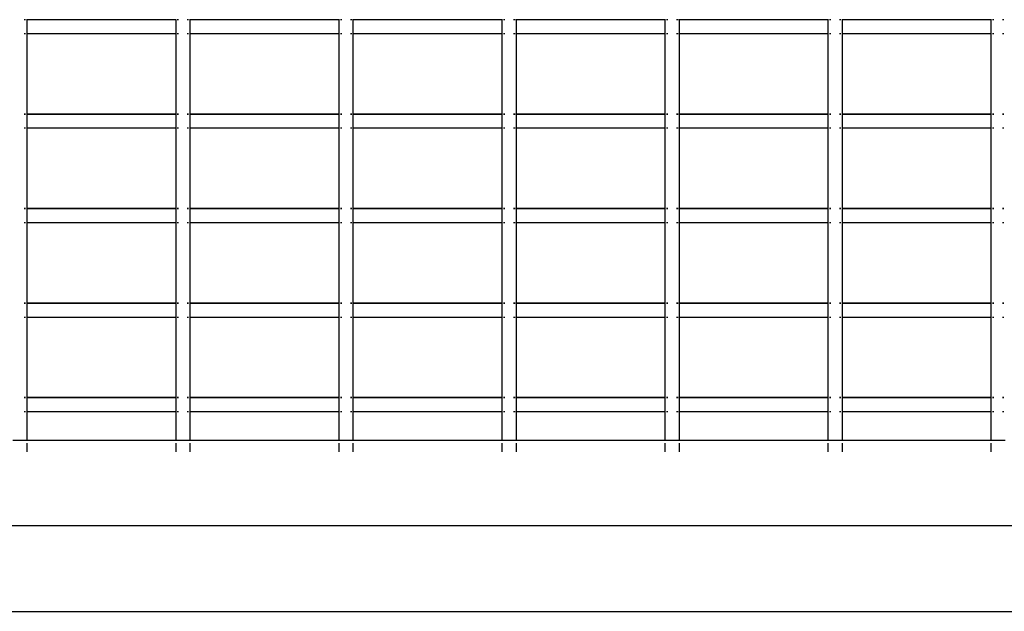
# Model space of a CAD drawing. Units: inches. Extents: x -120 to 80, y -32 to 28.
# Drawn here: x -69 to -45, y -32 to -18 of the extents above; entities that cross this region are included whole.
import ezdxf

# ---------------------------------------------------------------- set-up
doc = ezdxf.new("R2010")
doc.units = ezdxf.units.IN
doc.header["$MEASUREMENT"] = 0

msp = doc.modelspace()

# ---------------------------------------------------------------- linework, layer by layer
for p, q in [((-68.689, -17.941), (-68.721, -17.941)), ((-68.657, -17.941), (-68.668, -17.941)), ((-68.657, -17.934), (-68.657, -17.941)), ((-65.005, -17.941), (-68.657, -17.941)), ((-68.657, -17.941), (-68.657, -18.284)), ((-64.991, -17.941), (-65.005, -17.941)), ((-65.005, -17.941), (-65.005, -18.284)), ((-64.934, -17.941), (-64.967, -17.941)), ((-64.689, -17.941), (-64.721, -17.941)), ((-64.657, -17.941), (-64.668, -17.941)), ((-64.657, -17.934), (-64.657, -17.941)), ((-61.005, -17.941), (-64.657, -17.941)), ((-64.657, -17.941), (-64.657, -18.284)), ((-60.991, -17.941), (-61.005, -17.941)), ((-61.005, -17.941), (-61.005, -18.284)), ((-60.934, -17.941), (-60.967, -17.941)), ((-60.689, -17.941), (-60.721, -17.941)), ((-60.657, -17.941), (-60.668, -17.941)), ((-60.657, -17.934), (-60.657, -17.941)), ((-57.005, -17.941), (-60.657, -17.941)), ((-60.657, -17.941), (-60.657, -18.284)), ((-56.991, -17.941), (-57.005, -17.941)), ((-57.005, -17.941), (-57.005, -18.284)), ((-56.934, -17.941), (-56.967, -17.941)), ((-56.689, -17.941), (-56.721, -17.941)), ((-56.657, -17.941), (-56.668, -17.941)), ((-56.657, -17.934), (-56.657, -17.941)), ((-53.005, -17.941), (-56.657, -17.941)), ((-56.657, -17.941), (-56.657, -18.284)), ((-52.991, -17.941), (-53.005, -17.941)), ((-53.005, -17.941), (-53.005, -18.284)), ((-52.934, -17.941), (-52.967, -17.941)), ((-52.689, -17.941), (-52.721, -17.941)), ((-52.657, -17.941), (-52.668, -17.941)), ((-52.657, -17.934), (-52.657, -17.941)), ((-49.005, -17.941), (-52.657, -17.941)), ((-52.657, -17.941), (-52.657, -18.284)), ((-48.991, -17.941), (-49.005, -17.941)), ((-49.005, -17.941), (-49.005, -18.284)), ((-48.934, -17.941), (-48.967, -17.941)), ((-48.689, -17.941), (-48.721, -17.941)), ((-48.657, -17.941), (-48.668, -17.941)), ((-48.657, -17.934), (-48.657, -17.941)), ((-45.005, -17.941), (-48.657, -17.941)), ((-48.657, -17.941), (-48.657, -18.284)), ((-44.991, -17.941), (-45.005, -17.941)), ((-45.005, -17.941), (-45.005, -18.284)), ((-44.934, -17.941), (-44.967, -17.941)), ((-44.689, -17.941), (-44.721, -17.941)), ((-68.689, -18.284), (-68.721, -18.284)), ((-68.657, -18.284), (-68.668, -18.284)), ((-65.005, -18.284), (-68.657, -18.284)), ((-68.657, -18.284), (-68.657, -20.254)), ((-64.991, -18.284), (-65.005, -18.284)), ((-65.005, -18.284), (-65.005, -20.254)), ((-64.934, -18.284), (-64.967, -18.284)), ((-64.689, -18.284), (-64.721, -18.284)), ((-64.657, -18.284), (-64.668, -18.284)), ((-61.005, -18.284), (-64.657, -18.284)), ((-64.657, -18.284), (-64.657, -20.254)), ((-60.991, -18.284), (-61.005, -18.284)), ((-61.005, -18.284), (-61.005, -20.254)), ((-60.934, -18.284), (-60.967, -18.284)), ((-60.689, -18.284), (-60.721, -18.284)), ((-60.657, -18.284), (-60.668, -18.284)), ((-57.005, -18.284), (-60.657, -18.284)), ((-60.657, -18.284), (-60.657, -20.254)), ((-56.991, -18.284), (-57.005, -18.284)), ((-57.005, -18.284), (-57.005, -20.254)), ((-56.934, -18.284), (-56.967, -18.284)), ((-56.689, -18.284), (-56.721, -18.284)), ((-56.657, -18.284), (-56.668, -18.284)), ((-53.005, -18.284), (-56.657, -18.284)), ((-56.657, -18.284), (-56.657, -20.254)), ((-52.991, -18.284), (-53.005, -18.284)), ((-53.005, -18.284), (-53.005, -20.254)), ((-52.934, -18.284), (-52.967, -18.284)), ((-52.689, -18.284), (-52.721, -18.284)), ((-52.657, -18.284), (-52.668, -18.284)), ((-49.005, -18.284), (-52.657, -18.284)), ((-52.657, -18.284), (-52.657, -20.254)), ((-48.991, -18.284), (-49.005, -18.284)), ((-49.005, -18.284), (-49.005, -20.254)), ((-48.934, -18.284), (-48.967, -18.284)), ((-48.689, -18.284), (-48.721, -18.284)), ((-48.657, -18.284), (-48.668, -18.284)), ((-45.005, -18.284), (-48.657, -18.284)), ((-48.657, -18.284), (-48.657, -20.254)), ((-44.991, -18.284), (-45.005, -18.284)), ((-45.005, -18.284), (-45.005, -20.254)), ((-44.934, -18.284), (-44.967, -18.284)), ((-44.689, -18.284), (-44.721, -18.284)), ((-68.689, -20.254), (-68.721, -20.254)), ((-68.689, -20.261), (-68.721, -20.261)), ((-68.657, -20.254), (-68.668, -20.254)), ((-68.657, -20.261), (-68.668, -20.261)), ((-65.005, -20.254), (-68.657, -20.254)), ((-68.657, -20.254), (-68.657, -20.261)), ((-65.005, -20.261), (-68.657, -20.261)), ((-68.657, -20.261), (-68.657, -20.604)), ((-64.991, -20.254), (-65.005, -20.254)), ((-65.005, -20.254), (-65.005, -20.261)), ((-64.991, -20.261), (-65.005, -20.261)), ((-65.005, -20.261), (-65.005, -20.604)), ((-64.934, -20.254), (-64.967, -20.254)), ((-64.934, -20.261), (-64.967, -20.261)), ((-64.689, -20.254), (-64.721, -20.254)), ((-64.689, -20.261), (-64.721, -20.261)), ((-64.657, -20.254), (-64.668, -20.254)), ((-64.657, -20.261), (-64.668, -20.261)), ((-61.005, -20.254), (-64.657, -20.254)), ((-64.657, -20.254), (-64.657, -20.261)), ((-61.005, -20.261), (-64.657, -20.261)), ((-64.657, -20.261), (-64.657, -20.604)), ((-60.991, -20.254), (-61.005, -20.254)), ((-61.005, -20.254), (-61.005, -20.261)), ((-60.991, -20.261), (-61.005, -20.261)), ((-61.005, -20.261), (-61.005, -20.604)), ((-60.934, -20.254), (-60.967, -20.254)), ((-60.934, -20.261), (-60.967, -20.261)), ((-60.689, -20.254), (-60.721, -20.254)), ((-60.689, -20.261), (-60.721, -20.261)), ((-60.657, -20.254), (-60.668, -20.254)), ((-60.657, -20.261), (-60.668, -20.261)), ((-57.005, -20.254), (-60.657, -20.254)), ((-60.657, -20.254), (-60.657, -20.261)), ((-57.005, -20.261), (-60.657, -20.261)), ((-60.657, -20.261), (-60.657, -20.604)), ((-56.991, -20.254), (-57.005, -20.254)), ((-57.005, -20.254), (-57.005, -20.261)), ((-56.991, -20.261), (-57.005, -20.261)), ((-57.005, -20.261), (-57.005, -20.604)), ((-56.934, -20.254), (-56.967, -20.254)), ((-56.934, -20.261), (-56.967, -20.261)), ((-56.689, -20.254), (-56.721, -20.254)), ((-56.689, -20.261), (-56.721, -20.261)), ((-56.657, -20.254), (-56.668, -20.254)), ((-56.657, -20.261), (-56.668, -20.261)), ((-53.005, -20.254), (-56.657, -20.254)), ((-56.657, -20.254), (-56.657, -20.261)), ((-53.005, -20.261), (-56.657, -20.261)), ((-56.657, -20.261), (-56.657, -20.604)), ((-52.991, -20.254), (-53.005, -20.254)), ((-53.005, -20.254), (-53.005, -20.261)), ((-52.991, -20.261), (-53.005, -20.261)), ((-53.005, -20.261), (-53.005, -20.604)), ((-52.934, -20.254), (-52.967, -20.254)), ((-52.934, -20.261), (-52.967, -20.261)), ((-52.689, -20.254), (-52.721, -20.254)), ((-52.689, -20.261), (-52.721, -20.261)), ((-52.657, -20.254), (-52.668, -20.254)), ((-52.657, -20.261), (-52.668, -20.261)), ((-49.005, -20.254), (-52.657, -20.254)), ((-52.657, -20.254), (-52.657, -20.261)), ((-49.005, -20.261), (-52.657, -20.261)), ((-52.657, -20.261), (-52.657, -20.604)), ((-48.991, -20.254), (-49.005, -20.254)), ((-49.005, -20.254), (-49.005, -20.261)), ((-48.991, -20.261), (-49.005, -20.261)), ((-49.005, -20.261), (-49.005, -20.604)), ((-48.934, -20.254), (-48.967, -20.254)), ((-48.934, -20.261), (-48.967, -20.261)), ((-48.689, -20.254), (-48.721, -20.254)), ((-48.689, -20.261), (-48.721, -20.261)), ((-48.657, -20.254), (-48.668, -20.254)), ((-48.657, -20.261), (-48.668, -20.261)), ((-45.005, -20.254), (-48.657, -20.254)), ((-48.657, -20.254), (-48.657, -20.261)), ((-45.005, -20.261), (-48.657, -20.261)), ((-48.657, -20.261), (-48.657, -20.604)), ((-44.991, -20.254), (-45.005, -20.254)), ((-45.005, -20.254), (-45.005, -20.261)), ((-44.991, -20.261), (-45.005, -20.261)), ((-45.005, -20.261), (-45.005, -20.604)), ((-44.934, -20.254), (-44.967, -20.254)), ((-44.934, -20.261), (-44.967, -20.261)), ((-44.689, -20.254), (-44.721, -20.254)), ((-44.689, -20.261), (-44.721, -20.261)), ((-68.689, -20.604), (-68.721, -20.604)), ((-68.657, -20.604), (-68.668, -20.604)), ((-65.005, -20.604), (-68.657, -20.604)), ((-68.657, -20.604), (-68.657, -22.574)), ((-64.991, -20.604), (-65.005, -20.604)), ((-65.005, -20.604), (-65.005, -22.574)), ((-64.934, -20.604), (-64.967, -20.604)), ((-64.689, -20.604), (-64.721, -20.604)), ((-64.657, -20.604), (-64.668, -20.604)), ((-61.005, -20.604), (-64.657, -20.604)), ((-64.657, -20.604), (-64.657, -22.574)), ((-60.991, -20.604), (-61.005, -20.604)), ((-61.005, -20.604), (-61.005, -22.574)), ((-60.934, -20.604), (-60.967, -20.604)), ((-60.689, -20.604), (-60.721, -20.604)), ((-60.657, -20.604), (-60.668, -20.604)), ((-57.005, -20.604), (-60.657, -20.604)), ((-60.657, -20.604), (-60.657, -22.574)), ((-56.991, -20.604), (-57.005, -20.604)), ((-57.005, -20.604), (-57.005, -22.574)), ((-56.934, -20.604), (-56.967, -20.604)), ((-56.689, -20.604), (-56.721, -20.604)), ((-56.657, -20.604), (-56.668, -20.604)), ((-53.005, -20.604), (-56.657, -20.604)), ((-56.657, -20.604), (-56.657, -22.574)), ((-52.991, -20.604), (-53.005, -20.604)), ((-53.005, -20.604), (-53.005, -22.574)), ((-52.934, -20.604), (-52.967, -20.604)), ((-52.689, -20.604), (-52.721, -20.604)), ((-52.657, -20.604), (-52.668, -20.604)), ((-49.005, -20.604), (-52.657, -20.604)), ((-52.657, -20.604), (-52.657, -22.574)), ((-48.991, -20.604), (-49.005, -20.604)), ((-49.005, -20.604), (-49.005, -22.574)), ((-48.934, -20.604), (-48.967, -20.604)), ((-48.689, -20.604), (-48.721, -20.604)), ((-48.657, -20.604), (-48.668, -20.604)), ((-45.005, -20.604), (-48.657, -20.604)), ((-48.657, -20.604), (-48.657, -22.574)), ((-44.991, -20.604), (-45.005, -20.604)), ((-45.005, -20.604), (-45.005, -22.574)), ((-44.934, -20.604), (-44.967, -20.604)), ((-44.689, -20.604), (-44.721, -20.604)), ((-68.689, -22.574), (-68.721, -22.574)), ((-68.689, -22.581), (-68.721, -22.581)), ((-68.657, -22.574), (-68.668, -22.574)), ((-68.657, -22.581), (-68.668, -22.581)), ((-65.005, -22.574), (-68.657, -22.574)), ((-68.657, -22.574), (-68.657, -22.581)), ((-65.005, -22.581), (-68.657, -22.581)), ((-68.657, -22.581), (-68.657, -22.924)), ((-64.991, -22.574), (-65.005, -22.574)), ((-65.005, -22.574), (-65.005, -22.581)), ((-64.991, -22.581), (-65.005, -22.581)), ((-65.005, -22.581), (-65.005, -22.924)), ((-64.934, -22.574), (-64.967, -22.574)), ((-64.934, -22.581), (-64.967, -22.581)), ((-64.689, -22.574), (-64.721, -22.574)), ((-64.689, -22.581), (-64.721, -22.581)), ((-64.657, -22.574), (-64.668, -22.574)), ((-64.657, -22.581), (-64.668, -22.581)), ((-61.005, -22.574), (-64.657, -22.574)), ((-64.657, -22.574), (-64.657, -22.581)), ((-61.005, -22.581), (-64.657, -22.581)), ((-64.657, -22.581), (-64.657, -22.924)), ((-60.991, -22.574), (-61.005, -22.574)), ((-61.005, -22.574), (-61.005, -22.581)), ((-60.991, -22.581), (-61.005, -22.581)), ((-61.005, -22.581), (-61.005, -22.924)), ((-60.934, -22.574), (-60.967, -22.574)), ((-60.934, -22.581), (-60.967, -22.581)), ((-60.689, -22.574), (-60.721, -22.574)), ((-60.689, -22.581), (-60.721, -22.581)), ((-60.657, -22.574), (-60.668, -22.574)), ((-60.657, -22.581), (-60.668, -22.581)), ((-57.005, -22.574), (-60.657, -22.574)), ((-60.657, -22.574), (-60.657, -22.581)), ((-57.005, -22.581), (-60.657, -22.581)), ((-60.657, -22.581), (-60.657, -22.924)), ((-56.991, -22.574), (-57.005, -22.574)), ((-57.005, -22.574), (-57.005, -22.581)), ((-56.991, -22.581), (-57.005, -22.581)), ((-57.005, -22.581), (-57.005, -22.924)), ((-56.934, -22.574), (-56.967, -22.574)), ((-56.934, -22.581), (-56.967, -22.581)), ((-56.689, -22.574), (-56.721, -22.574)), ((-56.689, -22.581), (-56.721, -22.581)), ((-56.657, -22.574), (-56.668, -22.574)), ((-56.657, -22.581), (-56.668, -22.581)), ((-53.005, -22.574), (-56.657, -22.574)), ((-56.657, -22.574), (-56.657, -22.581)), ((-53.005, -22.581), (-56.657, -22.581)), ((-56.657, -22.581), (-56.657, -22.924)), ((-52.991, -22.574), (-53.005, -22.574)), ((-53.005, -22.574), (-53.005, -22.581)), ((-52.991, -22.581), (-53.005, -22.581)), ((-53.005, -22.581), (-53.005, -22.924)), ((-52.934, -22.574), (-52.967, -22.574)), ((-52.934, -22.581), (-52.967, -22.581)), ((-52.689, -22.574), (-52.721, -22.574)), ((-52.689, -22.581), (-52.721, -22.581)), ((-52.657, -22.574), (-52.668, -22.574)), ((-52.657, -22.581), (-52.668, -22.581)), ((-49.005, -22.574), (-52.657, -22.574)), ((-52.657, -22.574), (-52.657, -22.581)), ((-49.005, -22.581), (-52.657, -22.581)), ((-52.657, -22.581), (-52.657, -22.924)), ((-48.991, -22.574), (-49.005, -22.574)), ((-49.005, -22.574), (-49.005, -22.581)), ((-48.991, -22.581), (-49.005, -22.581)), ((-49.005, -22.581), (-49.005, -22.924)), ((-48.934, -22.574), (-48.967, -22.574)), ((-48.934, -22.581), (-48.967, -22.581)), ((-48.689, -22.574), (-48.721, -22.574)), ((-48.689, -22.581), (-48.721, -22.581)), ((-48.657, -22.574), (-48.668, -22.574)), ((-48.657, -22.581), (-48.668, -22.581)), ((-45.005, -22.574), (-48.657, -22.574)), ((-48.657, -22.574), (-48.657, -22.581)), ((-45.005, -22.581), (-48.657, -22.581)), ((-48.657, -22.581), (-48.657, -22.924)), ((-44.991, -22.574), (-45.005, -22.574)), ((-45.005, -22.574), (-45.005, -22.581)), ((-44.991, -22.581), (-45.005, -22.581)), ((-45.005, -22.581), (-45.005, -22.924)), ((-44.934, -22.574), (-44.967, -22.574)), ((-44.934, -22.581), (-44.967, -22.581)), ((-44.689, -22.574), (-44.721, -22.574)), ((-44.689, -22.581), (-44.721, -22.581)), ((-68.689, -22.924), (-68.721, -22.924)), ((-68.657, -22.924), (-68.668, -22.924)), ((-65.005, -22.924), (-68.657, -22.924)), ((-68.657, -22.924), (-68.657, -24.894)), ((-64.991, -22.924), (-65.005, -22.924)), ((-65.005, -22.924), (-65.005, -24.894)), ((-64.934, -22.924), (-64.967, -22.924)), ((-64.689, -22.924), (-64.721, -22.924)), ((-64.657, -22.924), (-64.668, -22.924)), ((-61.005, -22.924), (-64.657, -22.924)), ((-64.657, -22.924), (-64.657, -24.894)), ((-60.991, -22.924), (-61.005, -22.924)), ((-61.005, -22.924), (-61.005, -24.894)), ((-60.934, -22.924), (-60.967, -22.924)), ((-60.689, -22.924), (-60.721, -22.924)), ((-60.657, -22.924), (-60.668, -22.924)), ((-57.005, -22.924), (-60.657, -22.924)), ((-60.657, -22.924), (-60.657, -24.894)), ((-56.991, -22.924), (-57.005, -22.924)), ((-57.005, -22.924), (-57.005, -24.894)), ((-56.934, -22.924), (-56.967, -22.924)), ((-56.689, -22.924), (-56.721, -22.924)), ((-56.657, -22.924), (-56.668, -22.924)), ((-53.005, -22.924), (-56.657, -22.924)), ((-56.657, -22.924), (-56.657, -24.894)), ((-52.991, -22.924), (-53.005, -22.924)), ((-53.005, -22.924), (-53.005, -24.894)), ((-52.934, -22.924), (-52.967, -22.924)), ((-52.689, -22.924), (-52.721, -22.924)), ((-52.657, -22.924), (-52.668, -22.924)), ((-49.005, -22.924), (-52.657, -22.924)), ((-52.657, -22.924), (-52.657, -24.894)), ((-48.991, -22.924), (-49.005, -22.924)), ((-49.005, -22.924), (-49.005, -24.894)), ((-48.934, -22.924), (-48.967, -22.924)), ((-48.689, -22.924), (-48.721, -22.924)), ((-48.657, -22.924), (-48.668, -22.924)), ((-45.005, -22.924), (-48.657, -22.924)), ((-48.657, -22.924), (-48.657, -24.894)), ((-44.991, -22.924), (-45.005, -22.924)), ((-45.005, -22.924), (-45.005, -24.894)), ((-44.934, -22.924), (-44.967, -22.924)), ((-44.689, -22.924), (-44.721, -22.924)), ((-68.689, -24.894), (-68.721, -24.894)), ((-68.689, -24.901), (-68.721, -24.901)), ((-68.657, -24.894), (-68.668, -24.894)), ((-68.657, -24.901), (-68.668, -24.901)), ((-65.005, -24.894), (-68.657, -24.894)), ((-68.657, -24.894), (-68.657, -24.901)), ((-65.005, -24.901), (-68.657, -24.901)), ((-68.657, -24.901), (-68.657, -25.244)), ((-64.991, -24.894), (-65.005, -24.894)), ((-65.005, -24.894), (-65.005, -24.901)), ((-64.991, -24.901), (-65.005, -24.901)), ((-65.005, -24.901), (-65.005, -25.244)), ((-64.934, -24.894), (-64.967, -24.894)), ((-64.934, -24.901), (-64.967, -24.901)), ((-64.689, -24.894), (-64.721, -24.894)), ((-64.689, -24.901), (-64.721, -24.901)), ((-64.657, -24.894), (-64.668, -24.894)), ((-64.657, -24.901), (-64.668, -24.901)), ((-61.005, -24.894), (-64.657, -24.894)), ((-64.657, -24.894), (-64.657, -24.901)), ((-61.005, -24.901), (-64.657, -24.901)), ((-64.657, -24.901), (-64.657, -25.244)), ((-60.991, -24.894), (-61.005, -24.894)), ((-61.005, -24.894), (-61.005, -24.901)), ((-60.991, -24.901), (-61.005, -24.901)), ((-61.005, -24.901), (-61.005, -25.244)), ((-60.934, -24.894), (-60.967, -24.894)), ((-60.934, -24.901), (-60.967, -24.901)), ((-60.689, -24.894), (-60.721, -24.894)), ((-60.689, -24.901), (-60.721, -24.901)), ((-60.657, -24.894), (-60.668, -24.894)), ((-60.657, -24.901), (-60.668, -24.901)), ((-57.005, -24.894), (-60.657, -24.894)), ((-60.657, -24.894), (-60.657, -24.901)), ((-57.005, -24.901), (-60.657, -24.901)), ((-60.657, -24.901), (-60.657, -25.244)), ((-56.991, -24.894), (-57.005, -24.894)), ((-57.005, -24.894), (-57.005, -24.901)), ((-56.991, -24.901), (-57.005, -24.901)), ((-57.005, -24.901), (-57.005, -25.244)), ((-56.934, -24.894), (-56.967, -24.894)), ((-56.934, -24.901), (-56.967, -24.901)), ((-56.689, -24.894), (-56.721, -24.894)), ((-56.689, -24.901), (-56.721, -24.901)), ((-56.657, -24.894), (-56.668, -24.894)), ((-56.657, -24.901), (-56.668, -24.901)), ((-53.005, -24.894), (-56.657, -24.894)), ((-56.657, -24.894), (-56.657, -24.901)), ((-53.005, -24.901), (-56.657, -24.901)), ((-56.657, -24.901), (-56.657, -25.244)), ((-52.991, -24.894), (-53.005, -24.894)), ((-53.005, -24.894), (-53.005, -24.901)), ((-52.991, -24.901), (-53.005, -24.901)), ((-53.005, -24.901), (-53.005, -25.244)), ((-52.934, -24.894), (-52.967, -24.894)), ((-52.934, -24.901), (-52.967, -24.901)), ((-52.689, -24.894), (-52.721, -24.894)), ((-52.689, -24.901), (-52.721, -24.901)), ((-52.657, -24.894), (-52.668, -24.894)), ((-52.657, -24.901), (-52.668, -24.901)), ((-49.005, -24.894), (-52.657, -24.894)), ((-52.657, -24.894), (-52.657, -24.901)), ((-49.005, -24.901), (-52.657, -24.901)), ((-52.657, -24.901), (-52.657, -25.244)), ((-48.991, -24.894), (-49.005, -24.894)), ((-49.005, -24.894), (-49.005, -24.901)), ((-48.991, -24.901), (-49.005, -24.901)), ((-49.005, -24.901), (-49.005, -25.244)), ((-48.934, -24.894), (-48.967, -24.894)), ((-48.934, -24.901), (-48.967, -24.901)), ((-48.689, -24.894), (-48.721, -24.894)), ((-48.689, -24.901), (-48.721, -24.901)), ((-48.657, -24.894), (-48.668, -24.894)), ((-48.657, -24.901), (-48.668, -24.901)), ((-45.005, -24.894), (-48.657, -24.894)), ((-48.657, -24.894), (-48.657, -24.901)), ((-45.005, -24.901), (-48.657, -24.901)), ((-48.657, -24.901), (-48.657, -25.244)), ((-44.991, -24.894), (-45.005, -24.894)), ((-45.005, -24.894), (-45.005, -24.901)), ((-44.991, -24.901), (-45.005, -24.901)), ((-45.005, -24.901), (-45.005, -25.244)), ((-44.934, -24.894), (-44.967, -24.894)), ((-44.934, -24.901), (-44.967, -24.901)), ((-44.689, -24.894), (-44.721, -24.894)), ((-44.689, -24.901), (-44.721, -24.901)), ((-68.689, -25.244), (-68.721, -25.244)), ((-68.657, -25.244), (-68.668, -25.244)), ((-65.005, -25.244), (-68.657, -25.244)), ((-68.657, -25.244), (-68.657, -27.214)), ((-64.991, -25.244), (-65.005, -25.244)), ((-65.005, -25.244), (-65.005, -27.214)), ((-64.934, -25.244), (-64.967, -25.244)), ((-64.689, -25.244), (-64.721, -25.244)), ((-64.657, -25.244), (-64.668, -25.244)), ((-61.005, -25.244), (-64.657, -25.244)), ((-64.657, -25.244), (-64.657, -27.214)), ((-60.991, -25.244), (-61.005, -25.244)), ((-61.005, -25.244), (-61.005, -27.214)), ((-60.934, -25.244), (-60.967, -25.244)), ((-60.689, -25.244), (-60.721, -25.244)), ((-60.657, -25.244), (-60.668, -25.244)), ((-57.005, -25.244), (-60.657, -25.244)), ((-60.657, -25.244), (-60.657, -27.214)), ((-56.991, -25.244), (-57.005, -25.244)), ((-57.005, -25.244), (-57.005, -27.214)), ((-56.934, -25.244), (-56.967, -25.244)), ((-56.689, -25.244), (-56.721, -25.244)), ((-56.657, -25.244), (-56.668, -25.244)), ((-53.005, -25.244), (-56.657, -25.244)), ((-56.657, -25.244), (-56.657, -27.214)), ((-52.991, -25.244), (-53.005, -25.244)), ((-53.005, -25.244), (-53.005, -27.214)), ((-52.934, -25.244), (-52.967, -25.244)), ((-52.689, -25.244), (-52.721, -25.244)), ((-52.657, -25.244), (-52.668, -25.244)), ((-49.005, -25.244), (-52.657, -25.244)), ((-52.657, -25.244), (-52.657, -27.214)), ((-48.991, -25.244), (-49.005, -25.244)), ((-49.005, -25.244), (-49.005, -27.214)), ((-48.934, -25.244), (-48.967, -25.244)), ((-48.689, -25.244), (-48.721, -25.244)), ((-48.657, -25.244), (-48.668, -25.244)), ((-45.005, -25.244), (-48.657, -25.244)), ((-48.657, -25.244), (-48.657, -27.214)), ((-44.991, -25.244), (-45.005, -25.244)), ((-45.005, -25.244), (-45.005, -27.214)), ((-44.934, -25.244), (-44.967, -25.244)), ((-44.689, -25.244), (-44.721, -25.244)), ((-68.689, -27.214), (-68.721, -27.214)), ((-68.689, -27.221), (-68.721, -27.221)), ((-68.657, -27.214), (-68.668, -27.214)), ((-68.657, -27.221), (-68.668, -27.221)), ((-65.005, -27.214), (-68.657, -27.214)), ((-68.657, -27.214), (-68.657, -27.221)), ((-65.005, -27.221), (-68.657, -27.221)), ((-68.657, -27.221), (-68.657, -27.564)), ((-64.991, -27.214), (-65.005, -27.214)), ((-65.005, -27.214), (-65.005, -27.221)), ((-64.991, -27.221), (-65.005, -27.221)), ((-65.005, -27.221), (-65.005, -27.564)), ((-64.934, -27.214), (-64.967, -27.214)), ((-64.934, -27.221), (-64.967, -27.221)), ((-64.689, -27.214), (-64.721, -27.214)), ((-64.689, -27.221), (-64.721, -27.221)), ((-64.657, -27.214), (-64.668, -27.214)), ((-64.657, -27.221), (-64.668, -27.221)), ((-61.005, -27.214), (-64.657, -27.214)), ((-64.657, -27.214), (-64.657, -27.221)), ((-61.005, -27.221), (-64.657, -27.221)), ((-64.657, -27.221), (-64.657, -27.564)), ((-60.991, -27.214), (-61.005, -27.214)), ((-61.005, -27.214), (-61.005, -27.221)), ((-60.991, -27.221), (-61.005, -27.221)), ((-61.005, -27.221), (-61.005, -27.564)), ((-60.934, -27.214), (-60.967, -27.214)), ((-60.934, -27.221), (-60.967, -27.221)), ((-60.689, -27.214), (-60.721, -27.214)), ((-60.689, -27.221), (-60.721, -27.221)), ((-60.657, -27.214), (-60.668, -27.214)), ((-60.657, -27.221), (-60.668, -27.221)), ((-57.005, -27.214), (-60.657, -27.214)), ((-60.657, -27.214), (-60.657, -27.221)), ((-57.005, -27.221), (-60.657, -27.221)), ((-60.657, -27.221), (-60.657, -27.564)), ((-56.991, -27.214), (-57.005, -27.214)), ((-57.005, -27.214), (-57.005, -27.221)), ((-56.991, -27.221), (-57.005, -27.221)), ((-57.005, -27.221), (-57.005, -27.564)), ((-56.934, -27.214), (-56.967, -27.214)), ((-56.934, -27.221), (-56.967, -27.221)), ((-56.689, -27.214), (-56.721, -27.214)), ((-56.689, -27.221), (-56.721, -27.221)), ((-56.657, -27.214), (-56.668, -27.214)), ((-56.657, -27.221), (-56.668, -27.221)), ((-53.005, -27.214), (-56.657, -27.214)), ((-56.657, -27.214), (-56.657, -27.221)), ((-53.005, -27.221), (-56.657, -27.221)), ((-56.657, -27.221), (-56.657, -27.564)), ((-52.991, -27.214), (-53.005, -27.214)), ((-53.005, -27.214), (-53.005, -27.221)), ((-52.991, -27.221), (-53.005, -27.221)), ((-53.005, -27.221), (-53.005, -27.564)), ((-52.934, -27.214), (-52.967, -27.214)), ((-52.934, -27.221), (-52.967, -27.221)), ((-52.689, -27.214), (-52.721, -27.214)), ((-52.689, -27.221), (-52.721, -27.221)), ((-52.657, -27.214), (-52.668, -27.214)), ((-52.657, -27.221), (-52.668, -27.221)), ((-49.005, -27.214), (-52.657, -27.214)), ((-52.657, -27.214), (-52.657, -27.221)), ((-49.005, -27.221), (-52.657, -27.221)), ((-52.657, -27.221), (-52.657, -27.564)), ((-48.991, -27.214), (-49.005, -27.214)), ((-49.005, -27.214), (-49.005, -27.221)), ((-48.991, -27.221), (-49.005, -27.221)), ((-49.005, -27.221), (-49.005, -27.564)), ((-48.934, -27.214), (-48.967, -27.214)), ((-48.934, -27.221), (-48.967, -27.221)), ((-48.689, -27.214), (-48.721, -27.214)), ((-48.689, -27.221), (-48.721, -27.221)), ((-48.657, -27.214), (-48.668, -27.214)), ((-48.657, -27.221), (-48.668, -27.221)), ((-45.005, -27.214), (-48.657, -27.214)), ((-48.657, -27.214), (-48.657, -27.221)), ((-45.005, -27.221), (-48.657, -27.221)), ((-48.657, -27.221), (-48.657, -27.564)), ((-44.991, -27.214), (-45.005, -27.214)), ((-45.005, -27.214), (-45.005, -27.221)), ((-44.991, -27.221), (-45.005, -27.221)), ((-45.005, -27.221), (-45.005, -27.564)), ((-44.934, -27.214), (-44.967, -27.214)), ((-44.934, -27.221), (-44.967, -27.221)), ((-44.689, -27.214), (-44.721, -27.214)), ((-44.689, -27.221), (-44.721, -27.221)), ((-68.689, -27.564), (-68.721, -27.564)), ((-68.657, -27.564), (-68.668, -27.564)), ((-68.657, -27.564), (-68.657, -28.261)), ((-65.005, -27.564), (-68.657, -27.564)), ((-64.991, -27.564), (-65.005, -27.564)), ((-65.005, -27.564), (-65.005, -28.261)), ((-64.934, -27.564), (-64.967, -27.564)), ((-64.689, -27.564), (-64.721, -27.564)), ((-64.657, -27.564), (-64.668, -27.564)), ((-64.657, -27.564), (-64.657, -28.261)), ((-61.005, -27.564), (-64.657, -27.564)), ((-60.991, -27.564), (-61.005, -27.564)), ((-61.005, -27.564), (-61.005, -28.261)), ((-60.934, -27.564), (-60.967, -27.564)), ((-60.689, -27.564), (-60.721, -27.564)), ((-60.657, -27.564), (-60.668, -27.564)), ((-60.657, -27.564), (-60.657, -28.261)), ((-57.005, -27.564), (-60.657, -27.564)), ((-56.991, -27.564), (-57.005, -27.564)), ((-57.005, -27.564), (-57.005, -28.261)), ((-56.934, -27.564), (-56.967, -27.564)), ((-56.689, -27.564), (-56.721, -27.564)), ((-56.657, -27.564), (-56.668, -27.564)), ((-56.657, -27.564), (-56.657, -28.261)), ((-53.005, -27.564), (-56.657, -27.564)), ((-52.991, -27.564), (-53.005, -27.564)), ((-53.005, -27.564), (-53.005, -28.261)), ((-52.934, -27.564), (-52.967, -27.564)), ((-52.689, -27.564), (-52.721, -27.564)), ((-52.657, -27.564), (-52.668, -27.564)), ((-52.657, -27.564), (-52.657, -28.261)), ((-49.005, -27.564), (-52.657, -27.564)), ((-48.991, -27.564), (-49.005, -27.564)), ((-49.005, -27.564), (-49.005, -28.261)), ((-48.934, -27.564), (-48.967, -27.564)), ((-48.689, -27.564), (-48.721, -27.564)), ((-48.657, -27.564), (-48.668, -27.564)), ((-48.657, -27.564), (-48.657, -28.261)), ((-45.005, -27.564), (-48.657, -27.564)), ((-44.991, -27.564), (-45.005, -27.564)), ((-45.005, -27.564), (-45.005, -28.261)), ((-44.934, -27.564), (-44.967, -27.564)), ((-44.689, -27.564), (-44.721, -27.564)), ((-69.005, -28.261), (-68.657, -28.261)), ((-68.657, -28.261), (-65.005, -28.261)), ((-65.005, -28.261), (-64.657, -28.261)), ((-64.657, -28.261), (-61.005, -28.261)), ((-61.005, -28.261), (-60.657, -28.261)), ((-60.657, -28.261), (-57.005, -28.261)), ((-57.005, -28.261), (-56.657, -28.261)), ((-56.657, -28.261), (-53.005, -28.261)), ((-53.005, -28.261), (-52.657, -28.261)), ((-52.657, -28.261), (-49.005, -28.261)), ((-49.005, -28.261), (-48.657, -28.261)), ((-48.657, -28.261), (-45.005, -28.261)), ((-45.005, -28.261), (-44.657, -28.261)), ((-68.657, -28.332), (-68.657, -28.542)), ((-65.005, -28.332), (-65.005, -28.542)), ((-64.657, -28.332), (-64.657, -28.542)), ((-61.005, -28.332), (-61.005, -28.542)), ((-60.657, -28.332), (-60.657, -28.542)), ((-57.005, -28.332), (-57.005, -28.542)), ((-56.657, -28.332), (-56.657, -28.542)), ((-53.005, -28.332), (-53.005, -28.542)), ((-52.657, -28.332), (-52.657, -28.542)), ((-49.005, -28.332), (-49.005, -28.542)), ((-48.657, -28.332), (-48.657, -28.542)), ((-45.005, -28.332), (-45.005, -28.542)), ((80.295, -30.361), (-119.705, -30.361)), ((-117.605, -32.461), (78.195, -32.461))]:
    msp.add_line(p, q)

doc.saveas('drawing.dxf')
